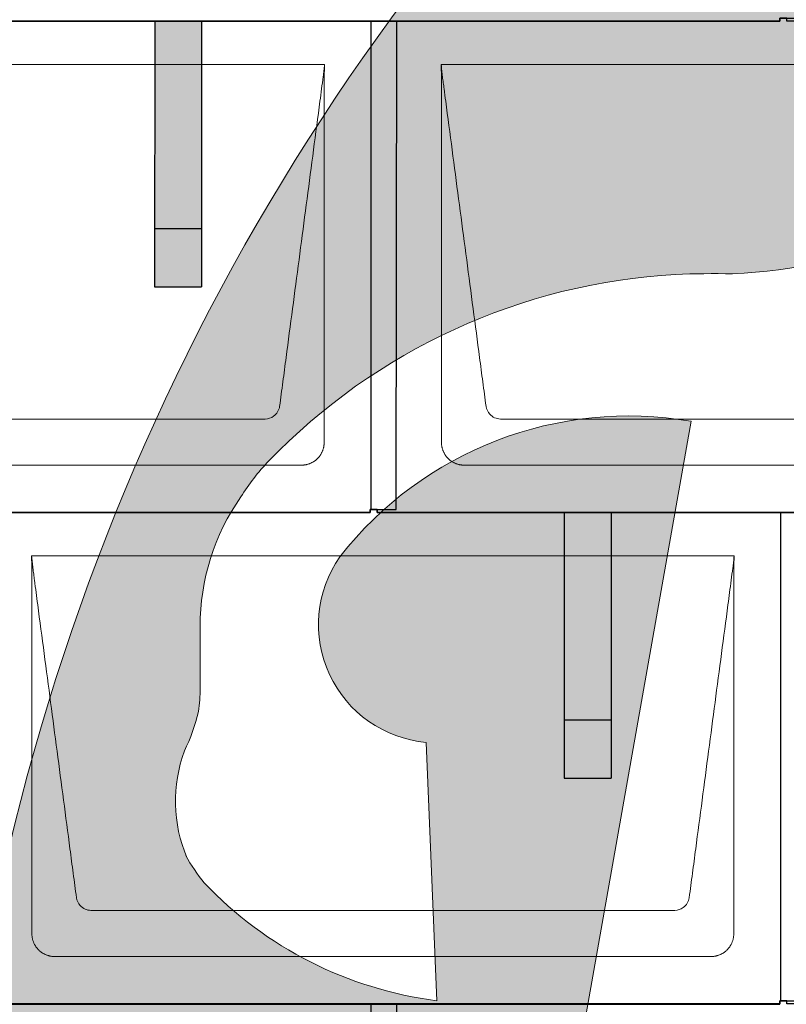
# Model space of a CAD drawing. Units: millimetres. Extents: x -19674 to 48877, y -1 to 4832.
# Drawn here: x -8010 to -7355, y 2140 to 2982 of the extents above; entities that cross this region are included whole.
import ezdxf

# ---------------------------------------------------------------- set-up
doc = ezdxf.new("R2010")
doc.units = ezdxf.units.MM
for name, color, linetype, lineweight in [('01_PREFA-Dachprodukt', 12, 'Continuous', 25), ('02_PREFA-Schneefang', 11, 'Continuous', 25), ('02_PREFA-Schneefang-schraffur', 31, 'Continuous', 25), ('Hdgrd_hell', 250, 'Continuous', 13)]:
    doc.layers.add(name, color=color, linetype=linetype, lineweight=lineweight)

# ---------------------------------------------------------------- blocks, each defined once
blk = doc.blocks.new('A$C3A5B5D45')
at = {"layer": 'Hdgrd_hell'}
h = blk.add_hatch(color=256, dxfattribs=at)
h.dxf.hatch_style = 1
h.paths.add_polyline_path([(-138.52, 48.7), (-138.52, 127.88), (-71.35, 127.88), (-71.35, 108.26), (-114.23, 108.26), (-114.23, 97.05), (-75.92, 97.05), (-75.92, 79.53), (-114.23, 79.53), (-114.23, 68.32), (-71.35, 68.32), (-71.35, 48.7)], flags=16)
h.paths.add_polyline_path([(-63.71, 48.7), (-63.71, 127.88), (-0.31, 127.88), (-0.31, 108.26), (-39.43, 108.26), (-39.43, 97.05), (-10.96, 97.05), (-10.96, 79.53), (-39.43, 79.53), (-39.43, 48.7)], flags=16)
h.paths.add_polyline_path([(-144.01, 48.7), (-168.3, 48.7, 0.121611), (-174.56, 74.62), (-195.45, 74.62), (-195.45, 48.7), (-219.73, 48.7), (-219.73, 127.88), (-169.88, 127.88, -0.776612), (-159.12, 85.78, -0.271559), (-145.94, 63.75, 0.024345)], flags=16)
h.paths.add_polyline_path([(-17.21, 48.7), (12.18, 127.88), (24.52, 127.88), (36.87, 127.88), (66.26, 48.7), (42.13, 48.7), (38.36, 59.91), (10.69, 59.91), (6.91, 48.7)], flags=16)
h.paths.add_polyline_path([(-178.36, 91.44), (-195.45, 91.44), (-195.45, 108.26), (-178.36, 108.26, -1)], flags=0)
h.paths.add_polyline_path([(16.58, 77.43), (24.52, 100.4), (32.46, 77.43)], flags=0)
h.paths.add_polyline_path([(-174.31, 137.34), (-197.76, 144.12), (-224.49, 138.86), (-227.14, 233.03), (-277.24, 271.22), (-304.39, 230.51), (-324.16, 236.68), (-349.12, 231.58), (-319.05, 401.34, 0.276415), (-364.71, 383.72, 0.576243), (-353.5, 359.59), (-352.11, 326.01, -0.172243), (-382.34, 341.31, -0.040261), (-384.59, 344.63, -0.192005), (-384.91, 358.48, 0.051952), (-383.08, 363.61, 0.043725), (-382.88, 366.64), (-382.88, 374.65, -0.153915), (-377.57, 391.51, -0.053766), (-373.96, 396.16, -0.189107), (-321.08, 420.43, -0.014478), (-313.68, 420.52, 0.173969), (-270.33, 438.32, -0.017711), (-245.5, 462.92, -0.108685), (-148.21, 517.71, -0.081628), (-37.8, 536.13), (65.58, 359.67, -0.06106), (130.43, 357.39, -0.088941), (157.52, 347.27, -0.067276), (164.24, 341.98, -0.315299), (167.97, 320.8, -0.081867), (140.98, 287.52, 0.414214), (140.98, 306.74, 0.07149), (131, 313.33, 0.10045), (120.45, 315.5, 0.043238), (91.69, 315.11), (102.9, 295.98), (70, 262.88), (135.6, 138.68), (103.36, 143.34), (80.53, 136.8), (6.33, 200), (-6.18, 187.1), (-82.72, 187.1), (-111.99, 216.5), (-136.6, 216.5)], flags=16)
h.paths.add_polyline_path([(-253.22, 71.82), (-267.54, 71.82), (-267.54, 48.7), (-291.82, 48.7), (-291.82, 127.88), (-253.22, 127.88, -1)], flags=16)
h.paths.add_polyline_path([(-253.96, 91.44), (-267.54, 91.44), (-267.54, 108.26), (-253.96, 108.26, -1)], flags=0)
h.paths.add_polyline_path([(-178.31, 288.41, -0.081867), (-205.3, 321.69, -0.315299), (-201.57, 342.87, -0.067276), (-194.85, 348.16, -0.088941), (-167.76, 358.27, -0.063176), (-100.67, 360.36, -0.388879), (-87.76, 348.53, -0.033302), (-87.76, 322.86, -0.493145), (-105.11, 311.82, 0.080014), (-158.2, 316.38, 0.096919), (-168.33, 314.22, 0.07149), (-178.31, 307.63, 0.414214)], flags=0)
edge = h.paths.add_edge_path()
edge.add_line((-231.57, 0), (0, 0))
edge.add_arc((-115.78, 276.76), 300, 292.7022, 607.2978)
h = blk.add_hatch(color=256, dxfattribs=at)
h.dxf.hatch_style = 1
h.paths.add_polyline_path([(-138.52, 48.7), (-138.52, 127.88), (-71.35, 127.88), (-71.35, 108.26), (-114.23, 108.26), (-114.23, 97.05), (-75.92, 97.05), (-75.92, 79.53), (-114.23, 79.53), (-114.23, 68.32), (-71.35, 68.32), (-71.35, 48.7)], flags=16)
h.paths.add_polyline_path([(-63.71, 48.7), (-63.71, 127.88), (-0.31, 127.88), (-0.31, 108.26), (-39.43, 108.26), (-39.43, 97.05), (-10.96, 97.05), (-10.96, 79.53), (-39.43, 79.53), (-39.43, 48.7)], flags=16)
h.paths.add_polyline_path([(-144.01, 48.7), (-168.3, 48.7, 0.121611), (-174.56, 74.62), (-195.45, 74.62), (-195.45, 48.7), (-219.73, 48.7), (-219.73, 127.88), (-169.88, 127.88, -0.776612), (-159.12, 85.78, -0.271559), (-145.94, 63.75, 0.024345)], flags=16)
h.paths.add_polyline_path([(-17.21, 48.7), (12.18, 127.88), (24.52, 127.88), (36.87, 127.88), (66.26, 48.7), (42.13, 48.7), (38.36, 59.91), (10.69, 59.91), (6.91, 48.7)], flags=16)
h.paths.add_polyline_path([(-178.36, 91.44), (-195.45, 91.44), (-195.45, 108.26), (-178.36, 108.26, -1)], flags=0)
h.paths.add_polyline_path([(16.58, 77.43), (24.52, 100.4), (32.46, 77.43)], flags=0)
h.paths.add_polyline_path([(-174.31, 137.34), (-197.76, 144.12), (-224.49, 138.86), (-227.14, 233.03), (-277.24, 271.22), (-304.39, 230.51), (-324.16, 236.68), (-349.12, 231.58), (-319.05, 401.34, 0.276415), (-364.71, 383.72, 0.576243), (-353.5, 359.59), (-352.11, 326.01, -0.172243), (-382.34, 341.31, -0.040261), (-384.59, 344.63, -0.192005), (-384.91, 358.48, 0.051952), (-383.08, 363.61, 0.043725), (-382.88, 366.64), (-382.88, 374.65, -0.153915), (-377.57, 391.51, -0.053766), (-373.96, 396.16, -0.189107), (-321.08, 420.43, -0.014478), (-313.68, 420.52, 0.173969), (-270.33, 438.32, -0.017711), (-245.5, 462.92, -0.108685), (-148.21, 517.71, -0.081628), (-37.8, 536.13), (65.58, 359.67, -0.06106), (130.43, 357.39, -0.088941), (157.52, 347.27, -0.067276), (164.24, 341.98, -0.315299), (167.97, 320.8, -0.081867), (140.98, 287.52, 0.414214), (140.98, 306.74, 0.07149), (131, 313.33, 0.10045), (120.45, 315.5, 0.043238), (91.69, 315.11), (102.9, 295.98), (70, 262.88), (135.6, 138.68), (103.36, 143.34), (80.53, 136.8), (6.33, 200), (-6.18, 187.1), (-82.72, 187.1), (-111.99, 216.5), (-136.6, 216.5)], flags=16)
h.paths.add_polyline_path([(-253.22, 71.82), (-267.54, 71.82), (-267.54, 48.7), (-291.82, 48.7), (-291.82, 127.88), (-253.22, 127.88, -1)], flags=16)
h.paths.add_polyline_path([(-253.96, 91.44), (-267.54, 91.44), (-267.54, 108.26), (-253.96, 108.26, -1)], flags=0)
h.paths.add_polyline_path([(-178.31, 288.41, -0.081867), (-205.3, 321.69, -0.315299), (-201.57, 342.87, -0.067276), (-194.85, 348.16, -0.088941), (-167.76, 358.27, -0.063176), (-100.67, 360.36, -0.388879), (-87.76, 348.53, -0.033302), (-87.76, 322.86, -0.493145), (-105.11, 311.82, 0.080014), (-158.2, 316.38, 0.096919), (-168.33, 314.22, 0.07149), (-178.31, 307.63, 0.414214)], flags=0)
edge = h.paths.add_edge_path()
edge.add_line((-231.57, 0), (0, 0))
edge.add_arc((-115.78, 276.76), 300, 292.7022, 607.2978)
at = {"layer": 'Hdgrd_hell', "lineweight": 5}
for points in [[(-384.59, 344.63, -0.192005), (-384.91, 358.48, 0.051952), (-383.08, 363.61, 0.043725), (-382.88, 366.64), (-382.88, 374.65, -0.153915), (-377.57, 391.51, -0.053504), (-373.98, 396.14, -0.189201), (-321.08, 420.43, -0.014478), (-313.68, 420.52, 0.173969), (-270.33, 438.32, -0.017711)], [(-304.39, 230.51), (-324.16, 236.68), (-349.12, 231.58), (-319.05, 401.34, 0.276415), (-364.71, 383.72, 0.576243), (-353.5, 359.59), (-352.11, 326.01, -0.172243), (-382.34, 341.31, -0.043112), (-384.73, 344.88)], [(-384.59, 344.63, -0.192005), (-384.91, 358.48, 0.051952), (-383.08, 363.61, 0.043725), (-382.88, 366.64), (-382.88, 374.65, -0.153915), (-377.57, 391.51, -0.053504), (-373.98, 396.14, -0.189201), (-321.08, 420.43, -0.014478), (-313.68, 420.52, 0.173969), (-270.33, 438.32, -0.017711)], [(-304.39, 230.51), (-324.16, 236.68), (-349.12, 231.58), (-319.05, 401.34, 0.276415), (-364.71, 383.72, 0.576243), (-353.5, 359.59), (-352.11, 326.01, -0.172243), (-382.34, 341.31, -0.043112), (-384.73, 344.88)]]:
    blk.add_lwpolyline(points, format="xyb", dxfattribs=at)
blk.add_arc((-115.78, 276.76), 300, 292.7022, 247.2978, dxfattribs=at)
blk.add_arc((-115.78, 276.76), 300, 292.7022, 247.2978, dxfattribs=at)
blk = doc.blocks.new('A$C3D980656')
at = {"layer": '01_PREFA-Dachprodukt', "lineweight": 5}
for p, q in [((2254.21, -420), (2854.55, -420)), ((2954.21, -420), (3554.55, -420)), ((2803.9, -722.98), (2304.86, -722.98)), ((3503.9, -722.98), (3004.86, -722.98)), ((2834.42, -762.4), (2274.34, -762.4)), ((3534.42, -762.4), (2974.34, -762.4)), ((2604.21, -840), (3204.55, -840)), ((3153.9, -1142.98), (2654.86, -1142.98)), ((3184.42, -1182.4), (2624.34, -1182.4))]:
    blk.add_line(p, q, dxfattribs=at)
for points, knots in [([(2854.55, -420), (2854.44, -420.88), (2854.26, -422.59), (2854.04, -425.91), (2853.19, -432.05), (2852.05, -440.81), (2850.67, -451.22), (2847.91, -472.11), (2843.77, -503.41), (2836.42, -559.06), (2829.07, -614.72), (2822.64, -663.42), (2818.96, -691.25), (2817.12, -705.15), (2816.2, -712.12)], [-112.308616, -112.308616, -112.308616, -112.308616, -112.045391, -111.78214, -111.255637, -110.202631, -109.149625, -108.096619, -103.884595, -99.672571, -91.248523, -87.0365, -84.930488, -82.824476, -82.824476, -82.824476, -82.824476]), ([(2854.56, -420.08), (2854.56, -420.1), (2854.56, -420.12), (2854.56, -420.15), (2854.56, -420.17), (2854.56, -420.22), (2854.56, -420.25), (2854.55, -420.3), (2854.55, -420.31), (2854.55, -420.35), (2854.55, -420.36), (2854.55, -420.41), (2854.55, -420.44), (2854.55, -420.6), (2854.55, -420.74), (2854.55, -421.15), (2854.54, -421.44), (2854.53, -422.04), (2854.52, -422.36), (2854.5, -423.05), (2854.48, -423.42), (2854.45, -424.24), (2854.43, -424.69), (2854.4, -425.4), (2854.39, -425.67), (2854.37, -426.09), (2854.36, -426.24), (2854.35, -426.55), (2854.34, -426.72), (2854.33, -426.98), (2854.32, -427.07), (2854.32, -427.26), (2854.31, -427.37), (2854.3, -427.66), (2854.29, -427.86), (2854.28, -428.24), (2854.28, -428.42), (2854.27, -428.77), (2854.26, -428.94), (2854.26, -429.27), (2854.26, -429.43), (2854.25, -429.66), (2854.25, -429.74), (2854.25, -429.87), (2854.25, -429.93), (2854.25, -430.09), (2854.25, -430.18), (2854.24, -430.75), (2854.24, -431.24), (2854.24, -431.9), (2854.24, -432.08), (2854.24, -432.33), (2854.24, -432.41), (2854.24, -433.1), (2854.24, -433.71), (2854.24, -434.48), (2854.24, -434.64), (2854.24, -434.88), (2854.24, -434.96), (2854.24, -435.12), (2854.24, -435.2), (2854.24, -435.6), (2854.24, -435.91), (2854.24, -436.55), (2854.24, -436.86), (2854.24, -437.51), (2854.25, -437.83), (2854.25, -438.87), (2854.25, -439.58), (2854.25, -441.11), (2854.25, -441.92), (2854.25, -443.6), (2854.25, -444.47), (2854.25, -447.05), (2854.25, -448.76), (2854.25, -451.46), (2854.25, -452.45), (2854.25, -454.45), (2854.25, -455.45), (2854.25, -457.47), (2854.25, -458.48), (2854.25, -459.62), (2854.25, -459.75), (2854.25, -460.01), (2854.25, -460.13), (2854.25, -460.52), (2854.25, -460.77), (2854.25, -461.54), (2854.25, -462.06), (2854.25, -464.64), (2854.25, -466.72), (2854.25, -470.9), (2854.25, -473.01), (2854.25, -476.18), (2854.25, -477.24), (2854.25, -478.84), (2854.25, -479.38), (2854.25, -480.45), (2854.25, -480.99), (2854.25, -483.69), (2854.25, -485.85), (2854.25, -490.2), (2854.25, -492.38), (2854.25, -495.67), (2854.25, -496.77), (2854.25, -498.42), (2854.25, -498.97), (2854.25, -499.8), (2854.25, -500.08), (2854.25, -500.49), (2854.25, -500.63), (2854.25, -500.91), (2854.25, -501.05), (2854.25, -505.43), (2854.25, -509.67), (2854.25, -518.43), (2854.25, -522.95), (2854.25, -536.79), (2854.25, -546.12), (2854.25, -560.27), (2854.25, -565.08), (2854.25, -572.2), (2854.25, -574.5), (2854.25, -577.92), (2854.25, -579.03), (2854.25, -580.42), (2854.25, -580.7), (2854.25, -581.25), (2854.25, -581.52), (2854.25, -582.34), (2854.25, -582.89), (2854.25, -592.04), (2854.25, -600.65), (2854.25, -617.77), (2854.25, -626.28), (2854.25, -642.77), (2854.25, -650.75), (2854.25, -666.04), (2854.25, -673.34), (2854.25, -687.11), (2854.25, -693.57), (2854.26, -709.77), (2854.26, -719.51), (2854.25, -732.22), (2854.25, -735.18), (2854.25, -739.07), (2854.25, -740.01), (2854.25, -741.48), (2854.25, -742.02), (2854.25, -742.56)], [0.010348, 0.010348, 0.010348, 0.010348, 0.015483, 0.015483, 0.020705, 0.020705, 0.030251, 0.030251, 0.034964, 0.034964, 0.039697, 0.039697, 0.049232, 0.049232, 0.088767, 0.088767, 0.174354, 0.174354, 0.269724, 0.269724, 0.381509, 0.381509, 0.51613, 0.51613, 0.595967, 0.595967, 0.64153, 0.64153, 0.691159, 0.691159, 0.719056, 0.719056, 0.749521, 0.749521, 0.808465, 0.808465, 0.863189, 0.863189, 0.914143, 0.914143, 0.961761, 0.961761, 0.984503, 0.984503, 1.002451, 1.002451, 1.029744, 1.029744, 1.175035, 1.175035, 1.228465, 1.228465, 1.25246, 1.25246, 1.435545, 1.435545, 1.483284, 1.483284, 1.507408, 1.507408, 1.531378, 1.531378, 1.626243, 1.626243, 1.721324, 1.721324, 1.819128, 1.819128, 2.033129, 2.033129, 2.27671, 2.27671, 2.537262, 2.537262, 3.050843, 3.050843, 3.348535, 3.348535, 3.649626, 3.649626, 3.95405, 3.95405, 3.992335, 3.992335, 4.030671, 4.030671, 4.107473, 4.107473, 4.26157, 4.26157, 4.884292, 4.884292, 5.516581, 5.516581, 5.836104, 5.836104, 5.996678, 5.996678, 6.157772, 6.157772, 6.806838, 6.806838, 7.462827, 7.462827, 7.793185, 7.793185, 7.958916, 7.958916, 8.041914, 8.041914, 8.08347, 8.08347, 8.125158, 8.125158, 9.398551, 9.398551, 10.754443, 10.754443, 13.553717, 13.553717, 14.999715, 14.999715, 15.690364, 15.690364, 16.025031, 16.025031, 16.107469, 16.107469, 16.189519, 16.189519, 16.353426, 16.353426, 18.937904, 18.937904, 21.491059, 21.491059, 23.887662, 23.887662, 26.079492, 26.079492, 28.018157, 28.018157, 30.942465, 30.942465, 31.83142, 31.83142, 32.111462, 32.111462, 32.273835, 32.273835, 32.273835, 32.273835]), ([(2992.56, -712.12), (2991.64, -705.15), (2989.8, -691.25), (2984.29, -649.5), (2976.02, -586.9), (2966.83, -517.32), (2960.85, -472.1), (2958.09, -451.22), (2956.94, -442.54), (2956.02, -435.55), (2955.43, -431.16), (2955, -427.69), (2954.69, -424.31), (2954.44, -421.76), (2954.21, -420.01)], [-29.484167, -29.484167, -29.484167, -29.484167, -27.378155, -25.272143, -16.848095, -8.424048, -4.212024, -3.159018, -2.106012, -1.579509, -1.053006, -0.789754, -0.526503, -0.001089, -0.001089, -0.001089, -0.001089]), ([(2954.51, -742.56), (2954.51, -742.02), (2954.51, -741.48), (2954.51, -740), (2954.51, -739.07), (2954.51, -735.16), (2954.51, -732.2), (2954.51, -719.47), (2954.51, -709.7), (2954.51, -686.15), (2954.51, -672.37), (2954.51, -650.58), (2954.51, -642.58), (2954.51, -626.06), (2954.51, -617.54), (2954.51, -600.14), (2954.51, -591.26), (2954.51, -582.1), (2954.51, -581.82), (2954.51, -581.26), (2954.51, -580.98), (2954.51, -580.13), (2954.51, -579.57), (2954.51, -577.87), (2954.51, -576.74), (2954.51, -573.35), (2954.51, -571.08), (2954.51, -564.26), (2954.51, -559.7), (2954.51, -550.59), (2954.51, -546.02), (2954.51, -540.89), (2954.51, -540.32), (2954.51, -539.18), (2954.51, -538.61), (2954.51, -536.9), (2954.51, -535.76), (2954.51, -532.35), (2954.51, -530.08), (2954.51, -523.29), (2954.51, -518.77), (2954.51, -509.78), (2954.51, -505.31), (2954.51, -500.57), (2954.51, -500.3), (2954.51, -499.75), (2954.51, -499.48), (2954.51, -498.66), (2954.51, -498.12), (2954.51, -496.49), (2954.51, -495.41), (2954.51, -492.18), (2954.51, -490.02), (2954.51, -485.74), (2954.51, -483.62), (2954.51, -481.22), (2954.51, -480.96), (2954.51, -480.43), (2954.51, -480.17), (2954.51, -479.37), (2954.51, -478.85), (2954.51, -477.27), (2954.51, -476.22), (2954.51, -473.1), (2954.51, -471.03), (2954.51, -466.91), (2954.51, -464.86), (2954.51, -462.31), (2954.51, -461.81), (2954.51, -461.05), (2954.51, -460.8), (2954.51, -460.42), (2954.51, -460.3), (2954.51, -460.11), (2954.51, -460.04), (2954.51, -459.92), (2954.51, -459.85), (2954.51, -458.74), (2954.51, -457.7), (2954.51, -455.56), (2954.51, -454.48), (2954.51, -452.29), (2954.51, -451.19), (2954.51, -448.23), (2954.51, -446.38), (2954.52, -443.66), (2954.52, -442.8), (2954.52, -441.52), (2954.52, -441.11), (2954.52, -440.5), (2954.52, -440.3), (2954.52, -440.05), (2954.52, -440), (2954.52, -439.9), (2954.52, -439.85), (2954.52, -439.71), (2954.52, -439.61), (2954.52, -438.76), (2954.52, -438), (2954.52, -436.53), (2954.52, -435.82), (2954.52, -435.06), (2954.52, -435.02), (2954.52, -434.93), (2954.52, -434.89), (2954.52, -434.76), (2954.52, -434.67), (2954.52, -434.42), (2954.52, -434.25), (2954.52, -433.77), (2954.52, -433.45), (2954.52, -432.97), (2954.52, -432.82), (2954.52, -432.52), (2954.52, -432.37), (2954.52, -431.93), (2954.52, -431.64), (2954.52, -431.07), (2954.52, -430.77), (2954.52, -430.18), (2954.51, -429.87), (2954.51, -429.39), (2954.5, -429.23), (2954.5, -428.88), (2954.49, -428.7), (2954.48, -428.33), (2954.48, -428.13), (2954.47, -427.84), (2954.46, -427.74), (2954.46, -427.58), (2954.46, -427.53), (2954.45, -427.45), (2954.45, -427.42), (2954.45, -427.37), (2954.45, -427.34), (2954.44, -427.12), (2954.43, -426.92), (2954.42, -426.55), (2954.41, -426.38), (2954.39, -425.91), (2954.38, -425.61), (2954.36, -425.24), (2954.36, -425.17), (2954.35, -425.07), (2954.35, -425.03), (2954.35, -424.97), (2954.35, -424.93), (2954.34, -424.77), (2954.33, -424.64), (2954.32, -424.28), (2954.31, -424.04), (2954.28, -423.39), (2954.27, -422.97), (2954.25, -422.37), (2954.24, -422.18), (2954.23, -421.9), (2954.23, -421.81), (2954.23, -421.62), (2954.23, -421.53), (2954.22, -421.39), (2954.22, -421.35), (2954.22, -421.29), (2954.22, -421.28), (2954.22, -421.26), (2954.22, -421.24), (2954.22, -421.21), (2954.22, -421.19), (2954.22, -421.09), (2954.22, -421.02), (2954.21, -420.83), (2954.21, -420.72), (2954.21, -420.52), (2954.21, -420.43), (2954.21, -420.31), (2954.21, -420.27), (2954.21, -420.21), (2954.21, -420.19), (2954.21, -420.16), (2954.21, -420.15), (2954.21, -420.13), (2954.21, -420.12), (2954.21, -420.09), (2954.21, -420.08), (2954.21, -420.07)], [94.704117, 94.704117, 94.704117, 94.704117, 94.866745, 94.866745, 95.147308, 95.147308, 96.038013, 96.038013, 98.968064, 98.968064, 103.106169, 103.106169, 105.506877, 105.506877, 108.064115, 108.064115, 110.729376, 110.729376, 110.813875, 110.813875, 110.898431, 110.898431, 111.067707, 111.067707, 111.406869, 111.406869, 112.087317, 112.087317, 113.454061, 113.454061, 114.823567, 114.823567, 114.994644, 114.994644, 115.165655, 115.165655, 115.507431, 115.507431, 116.189681, 116.189681, 117.54636, 117.54636, 118.887561, 118.887561, 118.969327, 118.969327, 119.051009, 119.051009, 119.214114, 119.214114, 119.539248, 119.539248, 120.184915, 120.184915, 120.823854, 120.823854, 120.903212, 120.903212, 120.98245, 120.98245, 121.140544, 121.140544, 121.45516, 121.45516, 122.077857, 122.077857, 122.691296, 122.691296, 122.843124, 122.843124, 122.918799, 122.918799, 122.956577, 122.956577, 122.97549, 122.97549, 122.994489, 122.994489, 123.308403, 123.308403, 123.634923, 123.634923, 123.965382, 123.965382, 124.521185, 124.521185, 124.78127, 124.78127, 124.904724, 124.904724, 124.964547, 124.964547, 124.979293, 124.979293, 124.993973, 124.993973, 125.023184, 125.023184, 125.249819, 125.249819, 125.464353, 125.464353, 125.477372, 125.477372, 125.490344, 125.490344, 125.516011, 125.516011, 125.566155, 125.566155, 125.662009, 125.662009, 125.707902, 125.707902, 125.752558, 125.752558, 125.839294, 125.839294, 125.926444, 125.926444, 126.018845, 126.018845, 126.069098, 126.069098, 126.122992, 126.122992, 126.181021, 126.181021, 126.211744, 126.211744, 126.227562, 126.227562, 126.235588, 126.235588, 126.243688, 126.243688, 126.302605, 126.302605, 126.35402, 126.35402, 126.445075, 126.445075, 126.465537, 126.465537, 126.475547, 126.475547, 126.485441, 126.485441, 126.523852, 126.523852, 126.595356, 126.595356, 126.720476, 126.720476, 126.776656, 126.776656, 126.804294, 126.804294, 126.832075, 126.832075, 126.845832, 126.845832, 126.849242, 126.849242, 126.852635, 126.852635, 126.859179, 126.859179, 126.88186, 126.88186, 126.915556, 126.915556, 126.941521, 126.941521, 126.952894, 126.952894, 126.958529, 126.958529, 126.961452, 126.961452, 126.96548, 126.96548, 126.96921, 126.96921, 126.96921, 126.96921]), ([(2816.2, -712.12), (2815.94, -713.8), (2814.76, -717.04), (2810.65, -721.48), (2806.47, -722.9), (2803.9, -722.98)], [-82.824476, -82.824476, -82.824476, -82.824476, -82.333573, -81.842671, -81.106317, -81.106317, -81.106317, -81.106317]), ([(3004.86, -722.98), (3003.15, -722.93), (2999.77, -722.14), (2994.87, -718.62), (2992.95, -714.64), (2992.56, -712.12)], [-31.202326, -31.202326, -31.202326, -31.202326, -30.711423, -30.220521, -29.484167, -29.484167, -29.484167, -29.484167]), ([(2854.25, -742.56), (2854.26, -742.84), (2854.26, -743.14), (2854.25, -743.75), (2854.23, -744.07), (2854.18, -744.73), (2854.15, -745.07), (2854.06, -745.77), (2854.01, -746.13), (2853.88, -746.79), (2853.82, -747.09), (2853.68, -747.71), (2853.59, -748.02), (2853.41, -748.65), (2853.31, -748.97), (2853.09, -749.61), (2852.97, -749.93), (2852.73, -750.54), (2852.6, -750.83), (2852.33, -751.41), (2852.19, -751.7), (2851.88, -752.28), (2851.72, -752.57), (2851.39, -753.14), (2851.21, -753.42), (2850.85, -753.96), (2850.67, -754.23), (2850.28, -754.75), (2850.08, -755.01), (2849.67, -755.51), (2849.46, -755.76), (2849.02, -756.24), (2848.79, -756.48), (2848.33, -756.94), (2848.09, -757.17), (2847.61, -757.6), (2847.36, -757.82), (2846.86, -758.23), (2846.6, -758.43), (2846.08, -758.81), (2845.81, -759), (2845.27, -759.36), (2844.99, -759.54), (2844.42, -759.87), (2844.13, -760.03), (2843.55, -760.33), (2843.26, -760.48), (2842.68, -760.75), (2842.39, -760.87), (2841.78, -761.12), (2841.46, -761.24), (2840.82, -761.46), (2840.5, -761.56), (2839.87, -761.74), (2839.56, -761.82), (2838.95, -761.96), (2838.64, -762.03), (2837.98, -762.15), (2837.62, -762.2), (2836.93, -762.29), (2836.59, -762.33), (2835.93, -762.38), (2835.61, -762.39), (2835, -762.41), (2834.7, -762.41), (2834.42, -762.4)], [32.273835, 32.273835, 32.273835, 32.273835, 32.395438, 32.395438, 32.517041, 32.517041, 32.638645, 32.638645, 32.760248, 32.760248, 32.860569, 32.860569, 32.960889, 32.960889, 33.061209, 33.061209, 33.161529, 33.161529, 33.25305, 33.25305, 33.34457, 33.34457, 33.436091, 33.436091, 33.527611, 33.527611, 33.615603, 33.615603, 33.703594, 33.703594, 33.791585, 33.791585, 33.879577, 33.879577, 33.967548, 33.967548, 34.055518, 34.055518, 34.143489, 34.143489, 34.23146, 34.23146, 34.322989, 34.322989, 34.414518, 34.414518, 34.506046, 34.506046, 34.597575, 34.597575, 34.697878, 34.697878, 34.798182, 34.798182, 34.898486, 34.898486, 34.998789, 34.998789, 35.120292, 35.120292, 35.241796, 35.241796, 35.363299, 35.363299, 35.484802, 35.484802, 35.484802, 35.484802]), ([(2974.34, -762.4), (2974.06, -762.41), (2973.76, -762.41), (2973.15, -762.39), (2972.83, -762.38), (2972.17, -762.33), (2971.83, -762.3), (2971.13, -762.21), (2970.78, -762.15), (2970.11, -762.03), (2969.81, -761.97), (2969.19, -761.82), (2968.88, -761.74), (2968.25, -761.56), (2967.94, -761.46), (2967.3, -761.24), (2966.98, -761.12), (2966.37, -760.87), (2966.08, -760.74), (2965.49, -760.48), (2965.2, -760.33), (2964.63, -760.03), (2964.34, -759.87), (2963.77, -759.53), (2963.49, -759.36), (2962.94, -759), (2962.68, -758.81), (2962.16, -758.43), (2961.9, -758.23), (2961.39, -757.82), (2961.15, -757.6), (2960.66, -757.17), (2960.43, -756.94), (2959.96, -756.48), (2959.74, -756.24), (2959.3, -755.76), (2959.09, -755.51), (2958.68, -755), (2958.48, -754.75), (2958.09, -754.22), (2957.91, -753.96), (2957.55, -753.41), (2957.37, -753.13), (2957.03, -752.56), (2956.87, -752.28), (2956.57, -751.7), (2956.43, -751.41), (2956.16, -750.83), (2956.03, -750.53), (2955.79, -749.92), (2955.67, -749.6), (2955.45, -748.97), (2955.35, -748.65), (2955.17, -748.02), (2955.09, -747.71), (2954.94, -747.09), (2954.88, -746.79), (2954.76, -746.12), (2954.7, -745.77), (2954.61, -745.07), (2954.58, -744.73), (2954.53, -744.07), (2954.51, -743.75), (2954.5, -743.14), (2954.5, -742.84), (2954.51, -742.56)], [91.49315, 91.49315, 91.49315, 91.49315, 91.614713, 91.614713, 91.736277, 91.736277, 91.85784, 91.85784, 91.979404, 91.979404, 92.079731, 92.079731, 92.180058, 92.180058, 92.280386, 92.280386, 92.380713, 92.380713, 92.472253, 92.472253, 92.563792, 92.563792, 92.655332, 92.655332, 92.746871, 92.746871, 92.834886, 92.834886, 92.9229, 92.9229, 93.010914, 93.010914, 93.098928, 93.098928, 93.186922, 93.186922, 93.274915, 93.274915, 93.362909, 93.362909, 93.450903, 93.450903, 93.542449, 93.542449, 93.633996, 93.633996, 93.725543, 93.725543, 93.81709, 93.81709, 93.917398, 93.917398, 94.017706, 94.017706, 94.118014, 94.118014, 94.218321, 94.218321, 94.33977, 94.33977, 94.461219, 94.461219, 94.582668, 94.582668, 94.704117, 94.704117, 94.704117, 94.704117]), ([(2642.56, -1132.12), (2641.64, -1125.15), (2639.8, -1111.25), (2634.29, -1069.5), (2626.02, -1006.9), (2616.83, -937.32), (2610.85, -892.1), (2608.09, -871.22), (2606.94, -862.54), (2606.02, -855.55), (2605.43, -851.16), (2605, -847.69), (2604.69, -844.31), (2604.44, -841.76), (2604.21, -840.01)], [-29.484167, -29.484167, -29.484167, -29.484167, -27.378155, -25.272143, -16.848095, -8.424048, -4.212024, -3.159018, -2.106012, -1.579509, -1.053006, -0.789754, -0.526503, -0.001089, -0.001089, -0.001089, -0.001089]), ([(2604.51, -1162.56), (2604.51, -1162.02), (2604.51, -1161.48), (2604.51, -1160), (2604.51, -1159.07), (2604.51, -1155.16), (2604.51, -1152.2), (2604.51, -1139.47), (2604.51, -1129.7), (2604.51, -1106.15), (2604.51, -1092.37), (2604.51, -1070.58), (2604.51, -1062.58), (2604.51, -1046.06), (2604.51, -1037.54), (2604.51, -1020.14), (2604.51, -1011.26), (2604.51, -1002.1), (2604.51, -1001.82), (2604.51, -1001.26), (2604.51, -1000.98), (2604.51, -1000.13), (2604.51, -999.57), (2604.51, -997.87), (2604.51, -996.74), (2604.51, -993.35), (2604.51, -991.08), (2604.51, -984.26), (2604.51, -979.7), (2604.51, -970.59), (2604.51, -966.02), (2604.51, -960.89), (2604.51, -960.32), (2604.51, -959.18), (2604.51, -958.61), (2604.51, -956.9), (2604.51, -955.76), (2604.51, -952.35), (2604.51, -950.08), (2604.51, -943.29), (2604.51, -938.77), (2604.51, -929.78), (2604.51, -925.31), (2604.51, -920.57), (2604.51, -920.3), (2604.51, -919.75), (2604.51, -919.48), (2604.51, -918.66), (2604.51, -918.12), (2604.51, -916.49), (2604.51, -915.41), (2604.51, -912.18), (2604.51, -910.02), (2604.51, -905.74), (2604.51, -903.62), (2604.51, -901.22), (2604.51, -900.96), (2604.51, -900.43), (2604.51, -900.17), (2604.51, -899.37), (2604.51, -898.85), (2604.51, -897.27), (2604.51, -896.22), (2604.51, -893.1), (2604.51, -891.03), (2604.51, -886.91), (2604.51, -884.86), (2604.51, -882.31), (2604.51, -881.81), (2604.51, -881.05), (2604.51, -880.8), (2604.51, -880.42), (2604.51, -880.3), (2604.51, -880.11), (2604.51, -880.04), (2604.51, -879.92), (2604.51, -879.85), (2604.51, -878.74), (2604.51, -877.7), (2604.51, -875.56), (2604.51, -874.48), (2604.51, -872.29), (2604.51, -871.19), (2604.51, -868.23), (2604.51, -866.38), (2604.52, -863.66), (2604.52, -862.8), (2604.52, -861.52), (2604.52, -861.11), (2604.52, -860.5), (2604.52, -860.3), (2604.52, -860.05), (2604.52, -860), (2604.52, -859.9), (2604.52, -859.85), (2604.52, -859.71), (2604.52, -859.61), (2604.52, -858.76), (2604.52, -858), (2604.52, -856.53), (2604.52, -855.82), (2604.52, -855.06), (2604.52, -855.02), (2604.52, -854.93), (2604.52, -854.89), (2604.52, -854.76), (2604.52, -854.67), (2604.52, -854.42), (2604.52, -854.25), (2604.52, -853.77), (2604.52, -853.45), (2604.52, -852.97), (2604.52, -852.82), (2604.52, -852.52), (2604.52, -852.37), (2604.52, -851.93), (2604.52, -851.64), (2604.52, -851.07), (2604.52, -850.77), (2604.52, -850.18), (2604.51, -849.87), (2604.51, -849.39), (2604.5, -849.23), (2604.5, -848.88), (2604.49, -848.7), (2604.48, -848.33), (2604.48, -848.13), (2604.47, -847.84), (2604.46, -847.74), (2604.46, -847.58), (2604.46, -847.53), (2604.45, -847.45), (2604.45, -847.42), (2604.45, -847.37), (2604.45, -847.34), (2604.44, -847.12), (2604.43, -846.92), (2604.42, -846.55), (2604.41, -846.38), (2604.39, -845.91), (2604.38, -845.61), (2604.36, -845.24), (2604.36, -845.17), (2604.35, -845.07), (2604.35, -845.03), (2604.35, -844.97), (2604.35, -844.93), (2604.34, -844.77), (2604.33, -844.64), (2604.32, -844.28), (2604.31, -844.04), (2604.28, -843.39), (2604.27, -842.97), (2604.25, -842.37), (2604.24, -842.18), (2604.23, -841.9), (2604.23, -841.81), (2604.23, -841.62), (2604.23, -841.53), (2604.22, -841.39), (2604.22, -841.35), (2604.22, -841.29), (2604.22, -841.28), (2604.22, -841.26), (2604.22, -841.24), (2604.22, -841.21), (2604.22, -841.19), (2604.22, -841.09), (2604.22, -841.02), (2604.21, -840.83), (2604.21, -840.72), (2604.21, -840.52), (2604.21, -840.43), (2604.21, -840.31), (2604.21, -840.27), (2604.21, -840.21), (2604.21, -840.19), (2604.21, -840.16), (2604.21, -840.15), (2604.21, -840.13), (2604.21, -840.12), (2604.21, -840.09), (2604.21, -840.08), (2604.21, -840.07)], [94.704117, 94.704117, 94.704117, 94.704117, 94.866745, 94.866745, 95.147308, 95.147308, 96.038013, 96.038013, 98.968064, 98.968064, 103.106169, 103.106169, 105.506877, 105.506877, 108.064115, 108.064115, 110.729376, 110.729376, 110.813875, 110.813875, 110.898431, 110.898431, 111.067707, 111.067707, 111.406869, 111.406869, 112.087317, 112.087317, 113.454061, 113.454061, 114.823567, 114.823567, 114.994644, 114.994644, 115.165655, 115.165655, 115.507431, 115.507431, 116.189681, 116.189681, 117.54636, 117.54636, 118.887561, 118.887561, 118.969327, 118.969327, 119.051009, 119.051009, 119.214114, 119.214114, 119.539248, 119.539248, 120.184915, 120.184915, 120.823854, 120.823854, 120.903212, 120.903212, 120.98245, 120.98245, 121.140544, 121.140544, 121.45516, 121.45516, 122.077857, 122.077857, 122.691296, 122.691296, 122.843124, 122.843124, 122.918799, 122.918799, 122.956577, 122.956577, 122.97549, 122.97549, 122.994489, 122.994489, 123.308403, 123.308403, 123.634923, 123.634923, 123.965382, 123.965382, 124.521185, 124.521185, 124.78127, 124.78127, 124.904724, 124.904724, 124.964547, 124.964547, 124.979293, 124.979293, 124.993973, 124.993973, 125.023184, 125.023184, 125.249819, 125.249819, 125.464353, 125.464353, 125.477372, 125.477372, 125.490344, 125.490344, 125.516011, 125.516011, 125.566155, 125.566155, 125.662009, 125.662009, 125.707902, 125.707902, 125.752558, 125.752558, 125.839294, 125.839294, 125.926444, 125.926444, 126.018845, 126.018845, 126.069098, 126.069098, 126.122992, 126.122992, 126.181021, 126.181021, 126.211744, 126.211744, 126.227562, 126.227562, 126.235588, 126.235588, 126.243688, 126.243688, 126.302605, 126.302605, 126.35402, 126.35402, 126.445075, 126.445075, 126.465537, 126.465537, 126.475547, 126.475547, 126.485441, 126.485441, 126.523852, 126.523852, 126.595356, 126.595356, 126.720476, 126.720476, 126.776656, 126.776656, 126.804294, 126.804294, 126.832075, 126.832075, 126.845832, 126.845832, 126.849242, 126.849242, 126.852635, 126.852635, 126.859179, 126.859179, 126.88186, 126.88186, 126.915556, 126.915556, 126.941521, 126.941521, 126.952894, 126.952894, 126.958529, 126.958529, 126.961452, 126.961452, 126.96548, 126.96548, 126.96921, 126.96921, 126.96921, 126.96921]), ([(3204.55, -840), (3204.44, -840.88), (3204.26, -842.59), (3204.04, -845.91), (3203.19, -852.05), (3202.05, -860.81), (3200.67, -871.22), (3197.91, -892.11), (3193.77, -923.41), (3186.42, -979.06), (3179.07, -1034.72), (3172.64, -1083.42), (3168.96, -1111.25), (3167.12, -1125.15), (3166.2, -1132.12)], [-112.308616, -112.308616, -112.308616, -112.308616, -112.045391, -111.78214, -111.255637, -110.202631, -109.149625, -108.096619, -103.884595, -99.672571, -91.248523, -87.0365, -84.930488, -82.824476, -82.824476, -82.824476, -82.824476]), ([(3204.56, -840.08), (3204.56, -840.1), (3204.56, -840.12), (3204.56, -840.15), (3204.56, -840.17), (3204.56, -840.22), (3204.56, -840.25), (3204.55, -840.3), (3204.55, -840.31), (3204.55, -840.35), (3204.55, -840.36), (3204.55, -840.41), (3204.55, -840.44), (3204.55, -840.6), (3204.55, -840.74), (3204.55, -841.15), (3204.54, -841.44), (3204.53, -842.04), (3204.52, -842.36), (3204.5, -843.05), (3204.48, -843.42), (3204.45, -844.24), (3204.43, -844.69), (3204.4, -845.4), (3204.39, -845.67), (3204.37, -846.09), (3204.36, -846.24), (3204.35, -846.55), (3204.34, -846.72), (3204.33, -846.98), (3204.32, -847.07), (3204.32, -847.26), (3204.31, -847.37), (3204.3, -847.66), (3204.29, -847.86), (3204.28, -848.24), (3204.28, -848.42), (3204.27, -848.77), (3204.26, -848.94), (3204.26, -849.27), (3204.26, -849.43), (3204.25, -849.66), (3204.25, -849.74), (3204.25, -849.87), (3204.25, -849.93), (3204.25, -850.09), (3204.25, -850.18), (3204.24, -850.75), (3204.24, -851.24), (3204.24, -851.9), (3204.24, -852.08), (3204.24, -852.33), (3204.24, -852.41), (3204.24, -853.1), (3204.24, -853.71), (3204.24, -854.48), (3204.24, -854.64), (3204.24, -854.88), (3204.24, -854.96), (3204.24, -855.12), (3204.24, -855.2), (3204.24, -855.6), (3204.24, -855.91), (3204.24, -856.55), (3204.24, -856.86), (3204.24, -857.51), (3204.25, -857.83), (3204.25, -858.87), (3204.25, -859.58), (3204.25, -861.11), (3204.25, -861.92), (3204.25, -863.6), (3204.25, -864.47), (3204.25, -867.05), (3204.25, -868.76), (3204.25, -871.46), (3204.25, -872.45), (3204.25, -874.45), (3204.25, -875.45), (3204.25, -877.47), (3204.25, -878.48), (3204.25, -879.62), (3204.25, -879.75), (3204.25, -880.01), (3204.25, -880.13), (3204.25, -880.52), (3204.25, -880.77), (3204.25, -881.54), (3204.25, -882.06), (3204.25, -884.64), (3204.25, -886.72), (3204.25, -890.9), (3204.25, -893.01), (3204.25, -896.18), (3204.25, -897.24), (3204.25, -898.84), (3204.25, -899.38), (3204.25, -900.45), (3204.25, -900.99), (3204.25, -903.69), (3204.25, -905.85), (3204.25, -910.2), (3204.25, -912.38), (3204.25, -915.67), (3204.25, -916.77), (3204.25, -918.42), (3204.25, -918.97), (3204.25, -919.8), (3204.25, -920.08), (3204.25, -920.49), (3204.25, -920.63), (3204.25, -920.91), (3204.25, -921.05), (3204.25, -925.43), (3204.25, -929.67), (3204.25, -938.43), (3204.25, -942.95), (3204.25, -956.79), (3204.25, -966.12), (3204.25, -980.27), (3204.25, -985.08), (3204.25, -992.2), (3204.25, -994.5), (3204.25, -997.92), (3204.25, -999.03), (3204.25, -1000.42), (3204.25, -1000.7), (3204.25, -1001.25), (3204.25, -1001.52), (3204.25, -1002.34), (3204.25, -1002.89), (3204.25, -1012.04), (3204.25, -1020.65), (3204.25, -1037.77), (3204.25, -1046.28), (3204.25, -1062.77), (3204.25, -1070.75), (3204.25, -1086.04), (3204.25, -1093.34), (3204.25, -1107.11), (3204.25, -1113.57), (3204.26, -1129.77), (3204.26, -1139.51), (3204.25, -1152.22), (3204.25, -1155.18), (3204.25, -1159.07), (3204.25, -1160.01), (3204.25, -1161.48), (3204.25, -1162.02), (3204.25, -1162.56)], [0.010348, 0.010348, 0.010348, 0.010348, 0.015483, 0.015483, 0.020705, 0.020705, 0.030251, 0.030251, 0.034964, 0.034964, 0.039697, 0.039697, 0.049232, 0.049232, 0.088767, 0.088767, 0.174354, 0.174354, 0.269724, 0.269724, 0.381509, 0.381509, 0.51613, 0.51613, 0.595967, 0.595967, 0.64153, 0.64153, 0.691159, 0.691159, 0.719056, 0.719056, 0.749521, 0.749521, 0.808465, 0.808465, 0.863189, 0.863189, 0.914143, 0.914143, 0.961761, 0.961761, 0.984503, 0.984503, 1.002451, 1.002451, 1.029744, 1.029744, 1.175035, 1.175035, 1.228465, 1.228465, 1.25246, 1.25246, 1.435545, 1.435545, 1.483284, 1.483284, 1.507408, 1.507408, 1.531378, 1.531378, 1.626243, 1.626243, 1.721324, 1.721324, 1.819128, 1.819128, 2.033129, 2.033129, 2.27671, 2.27671, 2.537262, 2.537262, 3.050843, 3.050843, 3.348535, 3.348535, 3.649626, 3.649626, 3.95405, 3.95405, 3.992335, 3.992335, 4.030671, 4.030671, 4.107473, 4.107473, 4.26157, 4.26157, 4.884292, 4.884292, 5.516581, 5.516581, 5.836104, 5.836104, 5.996678, 5.996678, 6.157772, 6.157772, 6.806838, 6.806838, 7.462827, 7.462827, 7.793185, 7.793185, 7.958916, 7.958916, 8.041914, 8.041914, 8.08347, 8.08347, 8.125158, 8.125158, 9.398551, 9.398551, 10.754443, 10.754443, 13.553717, 13.553717, 14.999715, 14.999715, 15.690364, 15.690364, 16.025031, 16.025031, 16.107469, 16.107469, 16.189519, 16.189519, 16.353426, 16.353426, 18.937904, 18.937904, 21.491059, 21.491059, 23.887662, 23.887662, 26.079492, 26.079492, 28.018157, 28.018157, 30.942465, 30.942465, 31.83142, 31.83142, 32.111462, 32.111462, 32.273835, 32.273835, 32.273835, 32.273835]), ([(2654.86, -1142.98), (2653.15, -1142.93), (2649.77, -1142.14), (2644.87, -1138.62), (2642.95, -1134.64), (2642.56, -1132.12)], [-31.202326, -31.202326, -31.202326, -31.202326, -30.711423, -30.220521, -29.484167, -29.484167, -29.484167, -29.484167]), ([(3166.2, -1132.12), (3165.94, -1133.8), (3164.76, -1137.04), (3160.65, -1141.48), (3156.47, -1142.9), (3153.9, -1142.98)], [-82.824476, -82.824476, -82.824476, -82.824476, -82.333573, -81.842671, -81.106317, -81.106317, -81.106317, -81.106317]), ([(2624.34, -1182.4), (2624.06, -1182.41), (2623.76, -1182.41), (2623.15, -1182.39), (2622.83, -1182.38), (2622.17, -1182.33), (2621.83, -1182.3), (2621.13, -1182.21), (2620.78, -1182.15), (2620.11, -1182.03), (2619.81, -1181.97), (2619.19, -1181.82), (2618.88, -1181.74), (2618.25, -1181.56), (2617.94, -1181.46), (2617.3, -1181.24), (2616.98, -1181.12), (2616.37, -1180.87), (2616.08, -1180.74), (2615.49, -1180.48), (2615.2, -1180.33), (2614.63, -1180.03), (2614.34, -1179.87), (2613.77, -1179.53), (2613.49, -1179.36), (2612.94, -1179), (2612.68, -1178.81), (2612.16, -1178.43), (2611.9, -1178.23), (2611.39, -1177.82), (2611.15, -1177.6), (2610.66, -1177.17), (2610.43, -1176.94), (2609.96, -1176.48), (2609.74, -1176.24), (2609.3, -1175.76), (2609.09, -1175.51), (2608.68, -1175), (2608.48, -1174.75), (2608.09, -1174.22), (2607.91, -1173.96), (2607.55, -1173.41), (2607.37, -1173.13), (2607.03, -1172.56), (2606.87, -1172.28), (2606.57, -1171.7), (2606.43, -1171.41), (2606.16, -1170.83), (2606.03, -1170.53), (2605.79, -1169.92), (2605.67, -1169.6), (2605.45, -1168.97), (2605.35, -1168.65), (2605.17, -1168.02), (2605.09, -1167.71), (2604.94, -1167.09), (2604.88, -1166.79), (2604.76, -1166.12), (2604.7, -1165.77), (2604.61, -1165.07), (2604.58, -1164.73), (2604.53, -1164.07), (2604.51, -1163.75), (2604.5, -1163.14), (2604.5, -1162.84), (2604.51, -1162.56)], [91.49315, 91.49315, 91.49315, 91.49315, 91.614713, 91.614713, 91.736277, 91.736277, 91.85784, 91.85784, 91.979404, 91.979404, 92.079731, 92.079731, 92.180058, 92.180058, 92.280386, 92.280386, 92.380713, 92.380713, 92.472253, 92.472253, 92.563792, 92.563792, 92.655332, 92.655332, 92.746871, 92.746871, 92.834886, 92.834886, 92.9229, 92.9229, 93.010914, 93.010914, 93.098928, 93.098928, 93.186922, 93.186922, 93.274915, 93.274915, 93.362909, 93.362909, 93.450903, 93.450903, 93.542449, 93.542449, 93.633996, 93.633996, 93.725543, 93.725543, 93.81709, 93.81709, 93.917398, 93.917398, 94.017706, 94.017706, 94.118014, 94.118014, 94.218321, 94.218321, 94.33977, 94.33977, 94.461219, 94.461219, 94.582668, 94.582668, 94.704117, 94.704117, 94.704117, 94.704117]), ([(3204.25, -1162.56), (3204.26, -1162.84), (3204.26, -1163.14), (3204.25, -1163.75), (3204.23, -1164.07), (3204.18, -1164.73), (3204.15, -1165.07), (3204.06, -1165.77), (3204.01, -1166.13), (3203.88, -1166.79), (3203.82, -1167.09), (3203.68, -1167.71), (3203.59, -1168.02), (3203.41, -1168.65), (3203.31, -1168.97), (3203.09, -1169.61), (3202.97, -1169.93), (3202.73, -1170.54), (3202.6, -1170.83), (3202.33, -1171.41), (3202.19, -1171.7), (3201.88, -1172.28), (3201.72, -1172.57), (3201.39, -1173.14), (3201.21, -1173.42), (3200.85, -1173.96), (3200.67, -1174.23), (3200.28, -1174.75), (3200.08, -1175.01), (3199.67, -1175.51), (3199.46, -1175.76), (3199.02, -1176.24), (3198.79, -1176.48), (3198.33, -1176.94), (3198.09, -1177.17), (3197.61, -1177.6), (3197.36, -1177.82), (3196.86, -1178.23), (3196.6, -1178.43), (3196.08, -1178.81), (3195.81, -1179), (3195.27, -1179.36), (3194.99, -1179.54), (3194.42, -1179.87), (3194.13, -1180.03), (3193.55, -1180.33), (3193.26, -1180.48), (3192.68, -1180.75), (3192.39, -1180.87), (3191.78, -1181.12), (3191.46, -1181.24), (3190.82, -1181.46), (3190.5, -1181.56), (3189.87, -1181.74), (3189.56, -1181.82), (3188.95, -1181.96), (3188.64, -1182.03), (3187.98, -1182.15), (3187.62, -1182.2), (3186.93, -1182.29), (3186.59, -1182.33), (3185.93, -1182.38), (3185.61, -1182.39), (3185, -1182.41), (3184.7, -1182.41), (3184.42, -1182.4)], [32.273835, 32.273835, 32.273835, 32.273835, 32.395438, 32.395438, 32.517041, 32.517041, 32.638645, 32.638645, 32.760248, 32.760248, 32.860569, 32.860569, 32.960889, 32.960889, 33.061209, 33.061209, 33.161529, 33.161529, 33.25305, 33.25305, 33.34457, 33.34457, 33.436091, 33.436091, 33.527611, 33.527611, 33.615603, 33.615603, 33.703594, 33.703594, 33.791585, 33.791585, 33.879577, 33.879577, 33.967548, 33.967548, 34.055518, 34.055518, 34.143489, 34.143489, 34.23146, 34.23146, 34.322989, 34.322989, 34.414518, 34.414518, 34.506046, 34.506046, 34.597575, 34.597575, 34.697878, 34.697878, 34.798182, 34.798182, 34.898486, 34.898486, 34.998789, 34.998789, 35.120292, 35.120292, 35.241796, 35.241796, 35.363299, 35.363299, 35.484802, 35.484802, 35.484802, 35.484802])]:
    blk.add_open_spline(points, degree=3, knots=knots, dxfattribs=at)

msp = doc.modelspace()

# ---------------------------------------------------------------- hatches: boundary and pattern name
at = {"layer": '02_PREFA-Schneefang-schraffur'}
h = msp.add_hatch(color=256, dxfattribs=at)
h.dxf.hatch_style = 1
h.paths.add_polyline_path([(-7854.719, 2803.417), (-7894.719, 2803.417), (-7894.703, 2753.417), (-7854.703, 2753.417)])
h.paths.add_polyline_path([(-7854.763, 2942.894), (-7894.763, 2942.894), (-7894.719, 2803.417), (-7854.719, 2803.417)])
h.paths.add_polyline_path([(-7854.775, 2979.94), (-7894.775, 2979.94), (-7894.763, 2942.894), (-7854.763, 2942.894)])
h = msp.add_hatch(color=256, dxfattribs=at)
h.dxf.hatch_style = 1
h.paths.add_polyline_path([(-7504.719, 2382.894), (-7544.719, 2382.894), (-7544.704, 2332.894), (-7504.704, 2332.894)])
h.paths.add_polyline_path([(-7504.763, 2522.37), (-7544.763, 2522.37), (-7544.719, 2382.894), (-7504.719, 2382.894)])
h.paths.add_polyline_path([(-7504.775, 2559.417), (-7544.775, 2559.417), (-7544.763, 2522.37), (-7504.763, 2522.37)])

# ---------------------------------------------------------------- linework, layer by layer
at = {"layer": '01_PREFA-Dachprodukt'}
for points in [[(-8054.434, 2983.115), (-8054.434, 2980.415), (-7360.434, 2980.415), (-7360.434, 2983.115), (-7338.234, 2983.085), (-7337.669, 3400.464), (-8037.669, 3400.464)], [(-8404.434, 2563.115), (-8404.434, 2560.415), (-7710.434, 2560.415), (-7710.434, 2563.115), (-7688.234, 2563.085), (-7687.669, 2980.464), (-8054.434, 2980.464), (-8054.434, 2983.205), (-8060.434, 2983.205), (-8060.434, 2980.464), (-8387.669, 2980.464)], [(-7709.934, 2980.464), (-7709.934, 2563.115)], [(-7704.434, 2563.115), (-7704.434, 2560.415), (-7010.434, 2560.415), (-7010.434, 2563.115), (-6988.234, 2563.085), (-6987.669, 2980.464), (-7354.434, 2980.464), (-7354.434, 2983.205), (-7360.434, 2983.205), (-7360.434, 2980.464), (-7687.669, 2980.464)], [(-8054.434, 2143.115), (-8054.434, 2140.415), (-7360.434, 2140.415), (-7360.434, 2143.115), (-7338.234, 2143.085), (-7337.669, 2560.464), (-7704.434, 2560.464), (-7704.434, 2563.205), (-7710.434, 2563.205), (-7710.434, 2560.464), (-8037.669, 2560.464)], [(-7359.934, 2560.464), (-7359.934, 2143.115)], [(-8404.434, 1723.115), (-8404.434, 1720.415), (-7710.434, 1720.415), (-7710.434, 1723.115), (-7688.234, 1723.085), (-7687.669, 2140.464), (-8054.434, 2140.464), (-8054.434, 2143.205), (-8060.434, 2143.205), (-8060.434, 2140.464), (-8387.669, 2140.464)], [(-7709.934, 2140.464), (-7709.934, 1723.115)], [(-7704.434, 1723.115), (-7704.434, 1720.415), (-7010.434, 1720.415), (-7010.434, 1723.115), (-6988.234, 1723.085), (-6987.669, 2140.464), (-7354.434, 2140.464), (-7354.434, 2143.205), (-7360.434, 2143.205), (-7360.434, 2140.464), (-7687.669, 2140.464)]]:
    msp.add_lwpolyline(points, dxfattribs=at)
at = {"layer": '02_PREFA-Schneefang'}
for p, q in [((-7894.632, 2979.817), (-7894.703, 2753.417)), ((-7854.632, 2979.817), (-7854.703, 2753.417)), ((-7894.703, 2803.417), (-7854.703, 2803.417)), ((-7894.703, 2753.417), (-7854.703, 2753.417)), ((-7544.632, 2559.817), (-7544.703, 2333.417)), ((-7504.632, 2559.817), (-7504.703, 2333.417)), ((-7544.703, 2383.417), (-7504.703, 2383.417)), ((-7544.703, 2333.417), (-7504.703, 2333.417))]:
    msp.add_line(p, q, dxfattribs=at)

# ---------------------------------------------------------------- block references
at = {"xscale": 6.574288387914473, "yscale": 6.574288387914473, "zscale": 6.574288387914473}
msp.add_blockref('A$C3A5B5D45', (-5338.715, 0), dxfattribs=at)
at = {"layer": 'Hdgrd_hell'}
msp.add_blockref('A$C3D980656', (-10604.084, 3363.417), dxfattribs=at)

doc.saveas('drawing.dxf')
